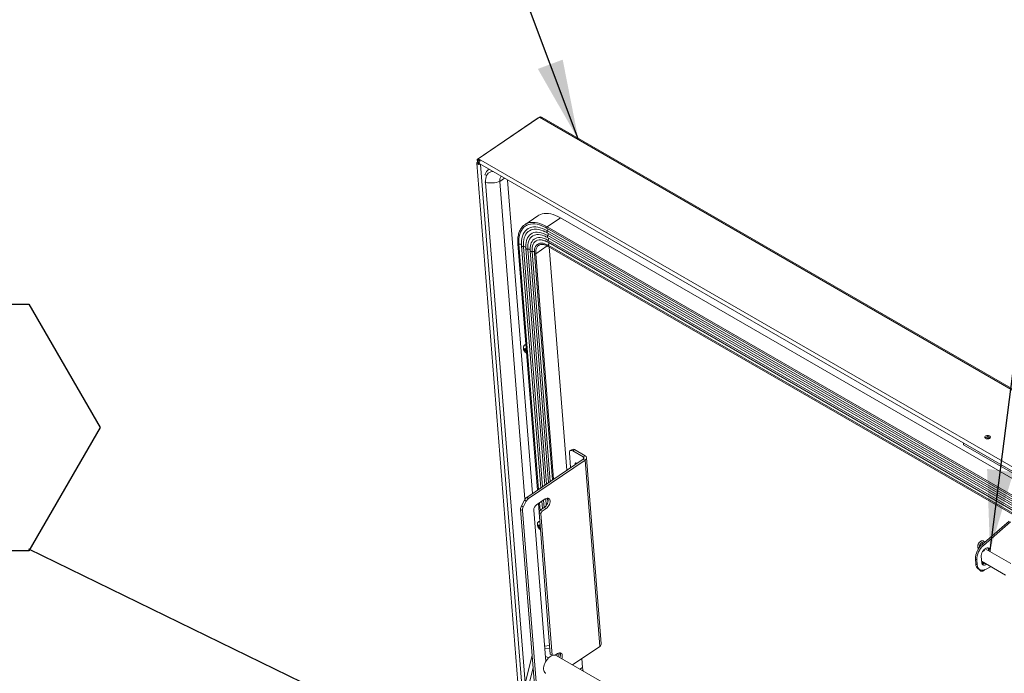
# Model space of a CAD drawing. Units: inches. Extents: x 2 to 541, y -26 to 419.
# Drawn here: x 370 to 419, y 286 to 318 of the extents above; entities that cross this region are included whole.
import ezdxf

# ---------------------------------------------------------------- set-up
doc = ezdxf.new("R2010")
doc.units = ezdxf.units.IN
doc.header["$MEASUREMENT"] = 0
doc.layers.add('FORMAT', color=7, linetype='Continuous')
doc.styles.add('SLDTEXTSTYLE0', font='TXT', dxfattribs={"width": 0.605})
doc.dimstyles.new('SLDDIMSTYLE0', dxfattribs={"dimtxt": 0, "dimasz": 4.044596, "dimexe": 0, "dimexo": 0.0625, "dimgap": 0, "dimtad": 0, "dimtih": 1, "dimtoh": 1, "dimdec": 0, "dimrnd": 1e-09, "dimzin": 0, "dimdsep": 46, "dimtxsty": 'Standard', "dimsah": 1, "dimcen": 0.09, "dimadec": 0, "dimazin": 0, "dimtfac": 4.044596, "dimtdec": 0, "dimtofl": 0, "dimtmove": 0, "dimatfit": 3, "dimfxl": 1, "dimfrac": 2, "dimtolj": 1, "dimtzin": 0, "dimarcsym": 0})
doc.dimstyles.new('SLDDIMSTYLE1', dxfattribs={"dimtxt": 0, "dimasz": 1.244491, "dimexe": 0, "dimexo": 0.0625, "dimgap": 0, "dimtad": 0, "dimtih": 1, "dimtoh": 1, "dimdec": 0, "dimrnd": 1e-09, "dimzin": 0, "dimdsep": 46, "dimtxsty": 'Standard', "dimblk1": 'DOT', "dimblk2": 'DOT', "dimsah": 1, "dimcen": 0.09, "dimadec": 0, "dimazin": 0, "dimtfac": 1.244491, "dimtdec": 0, "dimtofl": 0, "dimtmove": 0, "dimatfit": 3, "dimldrblk": 'DOT', "dimfxl": 1, "dimfrac": 2, "dimtolj": 1, "dimtzin": 0, "dimarcsym": 0})

# ---------------------------------------------------------------- blocks, each defined once
blk = doc.blocks.new('_DOT')
at = {"color": 0, "linetype": 'ByBlock', "lineweight": -2}
blk.add_line((-0.5, 0), (-1, 0), dxfattribs=at)
at = {"color": 0, "linetype": 'ByBlock', "const_width": 0.5}
blk.add_lwpolyline([(-0.25, 0, 1), (0.25, 0, 1)], format="xyb", close=True, dxfattribs=at)
blk = doc.blocks.new('SW_NOTE_25')
at = {"layer": 'FORMAT', "color": 0, "ltscale": 50}
for p, q in [((-10.712, 6.096), (-7.141, 12.281)), ((-7.141, 12.281), (0, 12.281)), ((0, 12.281), (3.571, 6.096)), ((-7.141, -0.088), (-10.712, 6.096)), ((3.571, 6.096), (0, -0.088)), ((0, -0.088), (-7.141, -0.088))]:
    blk.add_line(p, q, dxfattribs=at)
at = {"layer": 'FORMAT', "color": 0, "ltscale": 50, "insert": (-3.551, 8.418), "char_height": 4.167, "attachment_point": 2, "style": 'SLDTEXTSTYLE0'}
blk.add_mtext('6', dxfattribs=at)

msp = doc.modelspace()

# ---------------------------------------------------------------- linework, layer by layer
at = {"color": 7, "linetype": 'Continuous', "lineweight": 15, "ltscale": 50}
for p, q in [((395.933916, 313.4654107), (392.8717315, 311.3882808)), ((395.9891503, 313.4970422), (392.9269657, 311.4199123)), ((395.9526516, 313.4722846), (395.933916, 313.4654107)), ((395.9891503, 313.4970422), (396.0378221, 313.5149441)), ((448.8127547, 283.0026245), (395.9891503, 313.4970422)), ((448.8569167, 283.0441437), (396.1271614, 313.4843835)), ((392.8717315, 311.3882808), (392.9272394, 311.3562367)), ((392.8826408, 311.2505864), (392.8717315, 311.3882808)), ((392.9269657, 311.4199123), (393.0521362, 311.3476529)), ((392.9269657, 311.4199123), (392.9318036, 311.3588506)), ((392.8492087, 311.1943774), (395.0025019, 284.0161242)), ((392.9381487, 311.2185423), (392.8826408, 311.2505864)), ((392.9317673, 311.3593081), (392.9272394, 311.3562367)), ((392.9381487, 311.2185423), (392.9272394, 311.3562367)), ((392.9318036, 311.3588506), (393.0146368, 311.3110319)), ((393.0015638, 311.1579874), (445.5748273, 280.8080883)), ((393.0521362, 311.3476529), (445.6253997, 280.9977539)), ((394.0083728, 310.2815066), (395.2702207, 294.3548225)), ((394.3970911, 310.3523666), (395.6423086, 294.6355859)), ((395.920061, 308.565427), (395.2544725, 308.1139473)), ((396.3788615, 308.0020829), (397.0444501, 308.4535625)), ((397.0444501, 308.4535625), (443.7134977, 281.5120948)), ((396.3616044, 307.9373622), (443.030652, 280.9958945)), ((396.3788615, 308.0020829), (443.0479091, 281.0606152)), ((396.3870191, 307.7028988), (443.0560667, 280.7614311)), ((396.3910705, 307.8004104), (443.060118, 280.8589428)), ((396.4057453, 307.4665416), (443.0747929, 280.5250739)), ((396.4097263, 307.5639458), (443.0787739, 280.6224781)), ((394.915127, 307.1511848), (395.8932343, 294.8057929)), ((395.1028562, 307.0518662), (396.0639216, 294.9215729)), ((395.314228, 307.0171552), (395.3177157, 306.9278305)), ((395.9722529, 307.089599), (395.9561686, 307.07948)), ((396.1329269, 307.3438348), (396.091567, 307.3497118)), ((396.4244716, 307.2301844), (443.0935191, 280.2887167)), ((396.4284525, 307.3275886), (443.0975001, 280.386121)), ((396.4337873, 307.0262904), (443.1028349, 280.0848227)), ((396.4389261, 307.0794012), (443.1079736, 280.1379335)), ((396.4851129, 306.9966607), (397.3715309, 295.8085457)), ((395.3177157, 306.9278305), (396.258497, 295.0535566)), ((395.5325751, 306.8037948), (396.4530724, 295.1855403)), ((395.7428328, 306.6805542), (395.7433327, 306.6730718)), ((395.7433327, 306.6730718), (396.6432524, 295.3145425)), ((395.236284, 301.8354394), (395.2156105, 301.9079489)), ((395.2831822, 301.8473069), (395.2236163, 301.8069024)), ((395.2236163, 301.8069024), (395.236284, 301.8354394)), ((395.3056958, 301.8825225), (395.236284, 301.8354394)), ((395.2587977, 301.870655), (395.2911571, 301.9125492)), ((395.295922, 301.895837), (395.2587977, 301.870655)), ((395.3362152, 301.8166916), (395.2668034, 301.7696085)), ((395.3071687, 301.7104562), (395.2668034, 301.7696085)), ((395.3015618, 301.8760562), (395.2831822, 301.8473069)), ((395.2831822, 301.8473069), (395.3362152, 301.8166916)), ((395.2911571, 301.9125492), (395.3118307, 301.8400397)), ((395.3198364, 301.7389932), (395.3071687, 301.7104562)), ((395.3118307, 301.8400397), (395.3367762, 301.829248)), ((395.3426984, 301.7545008), (395.3198364, 301.7389932)), ((395.344782, 301.7282015), (395.3198364, 301.7389932)), ((395.3362152, 301.8166916), (395.3380918, 301.8126439)), ((417.2384384, 297.1663374), (417.2449144, 297.0845993)), ((421.4875551, 294.6353749), (417.2449144, 297.0845993)), ((397.4982444, 296.6821946), (397.5574696, 295.934671)), ((397.6276648, 296.8501089), (397.5346819, 296.787037)), ((397.7525969, 296.8376795), (397.659614, 296.7746076)), ((398.1885299, 296.469271), (397.659614, 296.7746076)), ((398.2815128, 296.5323428), (397.7525969, 296.8376795)), ((395.3574901, 294.4423888), (398.1888527, 296.3629485)), ((395.4508282, 294.3885059), (398.2821908, 296.3090656)), ((397.77863, 296.1027995), (397.780952, 296.0862627)), ((397.8733761, 296.1523073), (397.8739349, 296.1493346)), ((398.1885299, 296.469271), (398.2815128, 296.5323428)), ((398.1888527, 296.3629485), (398.2821908, 296.3090656)), ((399.0217318, 286.97479), (398.2821908, 296.3090656)), ((399.0947537, 287.0975606), (398.3552127, 296.4318362)), ((395.0905671, 294.0139763), (395.2374784, 294.3009647)), ((395.3308165, 294.2470818), (395.1839052, 293.9600934)), ((395.3308165, 294.2470818), (395.2374784, 294.3009647)), ((395.3574901, 294.4423888), (395.4508282, 294.3885059)), ((395.8526762, 294.07298), (396.2867726, 294.3674347)), ((395.9462644, 294.1364624), (395.981033, 293.6976232)), ((396.1169517, 294.2522424), (396.1466578, 293.8773008)), ((396.3116493, 294.3826842), (396.3386924, 294.0413535)), ((395.14322, 293.7875992), (395.0498819, 293.8414821)), ((395.730438, 285.2516981), (395.0498819, 293.8414821)), ((395.0905671, 294.0139763), (395.1839052, 293.9600934)), ((395.8237761, 285.1978151), (395.14322, 293.7875992)), ((396.3125753, 286.2188497), (395.7120665, 293.7983015)), ((396.0338353, 293.8007715), (395.9735739, 293.6830521)), ((396.066912, 293.6291692), (395.9735739, 293.6830521)), ((395.9735739, 293.6830521), (396.5360103, 286.584141)), ((396.2319523, 293.9351575), (396.0338353, 293.8007715)), ((396.1271734, 293.7468885), (396.0338353, 293.8007715)), ((396.1271734, 293.7468885), (396.066912, 293.6291692)), ((396.066912, 293.6291692), (396.6293484, 286.5302581)), ((396.3252904, 293.8812745), (396.1271734, 293.7468885)), ((396.3252904, 293.8812745), (396.2319523, 293.9351575)), ((419.5325254, 293.2569216), (418.1746936, 292.0786573)), ((419.6067716, 293.2140602), (418.2489398, 292.0357959)), ((395.9373073, 292.987324), (395.9166337, 293.0598335)), ((395.9842054, 292.9991915), (395.9246395, 292.958787)), ((395.9246395, 292.958787), (395.9373073, 292.987324)), ((396.0067191, 293.0344071), (395.9373073, 292.987324)), ((395.9598209, 293.0225396), (395.9921804, 293.0644338)), ((395.9969452, 293.0477216), (395.9598209, 293.0225396)), ((396.0305408, 292.9640331), (395.9678267, 292.9214931)), ((396.0081919, 292.8623408), (395.9678267, 292.9214931)), ((396.0025851, 293.0279408), (395.9842054, 292.9991915)), ((395.9842054, 292.9991915), (396.0298426, 292.9728458)), ((395.9921804, 293.0644338), (396.0128539, 292.9919243)), ((396.0208597, 292.8908778), (396.0081919, 292.8623408)), ((396.0128539, 292.9919243), (396.0288803, 292.9849911)), ((396.0355474, 292.9008407), (396.0208597, 292.8908778)), ((396.0368861, 292.8839446), (396.0208597, 292.8908778)), ((418.1746936, 292.0786573), (418.2489398, 292.0357959)), ((418.264273, 291.7669191), (418.2662833, 291.8071555)), ((419.6108071, 291.1232138), (418.327558, 291.8640177)), ((418.5750168, 291.7759021), (418.5007706, 291.8187635)), ((418.5007706, 291.8187635), (418.5053153, 291.7614006)), ((418.5750168, 291.7759021), (418.5795615, 291.7185392)), ((417.9164865, 291.3044749), (417.8422403, 291.3473363)), ((417.8422403, 291.3473363), (417.8616314, 291.1025879)), ((417.9164865, 291.3044749), (417.9358776, 291.0597265)), ((418.1578674, 291.1855704), (418.1347567, 291.4772665)), ((418.1533226, 291.2429334), (419.358154, 290.547399)), ((418.1935092, 291.1785743), (418.1628947, 291.2374075)), ((418.2136488, 291.2081078), (418.2718243, 291.1068271)), ((417.8616314, 291.1025879), (417.9358776, 291.0597265)), ((417.9894168, 290.859943), (418.063663, 290.8170816)), ((418.3443927, 290.8310164), (418.6259036, 290.9701182)), ((396.5012782, 287.0225195), (396.2525533, 286.9764312)), ((396.5118043, 286.8896625), (396.2630793, 286.8435742)), ((399.0217318, 286.97479), (397.6455481, 286.041302)), ((395.6303849, 286.5145397), (393.1510726, 276.6490832)), ((396.4447212, 286.3924538), (396.3221591, 286.4632074)), ((396.6293484, 286.5302581), (396.5360103, 286.584141)), ((396.6293484, 286.5302581), (396.6461161, 286.5236906)), ((396.7829037, 286.5319597), (396.9012079, 286.6122074)), ((399.8736, 284.755075), (396.8259697, 286.5144345)), ((396.9260846, 286.6274569), (396.9402669, 286.4484521)), ((398.1198836, 286.3630515), (398.1553816, 285.9150057)), ((395.6789045, 285.9021394), (393.3278493, 276.5470322))]:
    msp.add_line(p, q, dxfattribs=at)
at = {"color": 8, "linetype": 'Continuous', "lineweight": 15, "ltscale": 50}
for p, q in [((392.9408443, 311.1845192), (392.9381487, 311.2185423)), ((395.1496878, 284.6017931), (393.0477938, 311.1312993)), ((394.0083728, 310.2815066), (394.2435284, 310.4410165)), ((393.2962173, 310.2298083), (395.2842618, 285.1372777)), ((394.9669154, 307.1315185), (395.9409028, 294.8381272)), ((395.1958726, 307.0102948), (396.1490684, 294.9793294)), ((396.3870193, 307.0512279), (395.8104187, 306.6601103)), ((395.4107321, 306.8862591), (396.3436438, 295.111313)), ((395.6257179, 306.7622444), (396.5383407, 295.2433791)), ((395.8104187, 306.6601103), (396.7059423, 295.3570661)), ((398.1885299, 296.469271), (398.1965042, 296.3686211)), ((395.9939329, 294.1687967), (396.024531, 293.7825957)), ((396.2020985, 294.3099989), (396.2318046, 293.9350573)), ((396.3992458, 294.4095203), (396.416152, 294.1961358)), ((396.8165338, 286.5547716), (396.819446, 286.5180144)), ((397.0136812, 286.654293), (397.0305873, 286.4409085)), ((398.1553816, 285.9150057), (398.021562, 285.8242337))]:
    msp.add_line(p, q, dxfattribs=at)
at = {"color": 7, "linetype": 'Continuous', "lineweight": 15, "ltscale": 50, "flags": 128}
for points in [[(392.8826408, 311.2505864), (392.8597642, 311.2288912), (392.8494868, 311.2041322), (392.8530484, 311.1792957), (392.8700193, 311.1573774), (392.8983526, 311.141021), (392.9346309, 311.1321992), (392.9744784, 311.1319761), (393.013089, 311.1403786), (393.0244562, 311.1447719)], [(392.9381487, 311.2185423), (392.9301932, 311.2106538), (392.9274184, 311.2016747), (392.9302469, 311.1929719), (392.9382479, 311.1858703), (392.9502035, 311.1814512), (392.9642934, 311.1803872), (392.9783727, 311.1828404), (392.9816645, 311.1839822)], [(393.0015638, 311.1579874), (392.9924182, 311.1652928), (392.980444, 311.1880331), (392.9779746, 311.2192012), (392.9853078, 311.255038), (393.0015591, 311.2912209), (393.0247684, 311.3233857), (393.0521362, 311.3476529)], [(397.0444501, 308.4535625), (396.9200499, 308.5202288), (396.7972716, 308.5756936), (396.6768721, 308.619615), (396.5595938, 308.6517223), (396.4461596, 308.6718173), (396.3372691, 308.6797764), (396.2335935, 308.6755503), (396.1357719, 308.6591652), (396.0444076, 308.6307221), (395.9600638, 308.5903963), (395.920061, 308.565427)], [(396.1515524, 308.0456519), (396.1197291, 308.0587405), (395.9975736, 308.1018715), (395.8788854, 308.1323081), (395.7644753, 308.1498422), (395.6551247, 308.1543542), (395.5515807, 308.1458132), (395.4545505, 308.1242776), (395.3646971, 308.0898944), (395.3427157, 308.0789445)], [(395.5609626, 307.1409248), (395.5553502, 307.120704), (395.545176, 307.0755759)], [(395.8703949, 307.1081912), (395.8421789, 307.0793601), (395.8015527, 307.020382), (395.7711865, 306.9500755), (395.7515233, 306.8694657), (395.7428497, 306.779728), (395.7446856, 306.6902567)], [(418.5545205, 297.4025552), (418.581297, 297.4274831), (418.5943963, 297.4559301), (418.5923989, 297.4848138), (418.5755213, 297.5110041), (418.5455923, 297.5316628), (418.5058554, 297.5445513), (418.4606165, 297.5482729), (418.4147781, 297.5424243), (418.3733074, 297.5276393), (418.3406984, 297.5055201), (418.3204848, 297.4784636), (418.3148571, 297.4494019), (418.3244251, 297.4214842), (418.348152, 297.3977358), (418.3834666, 297.3807302), (418.426542, 297.3723104), (418.4727103, 297.3733886), (418.5169685, 297.383848), (418.5545205, 297.4025552)], [(397.659614, 296.7746076), (397.6254226, 296.7907802), (397.5931373, 296.7988582), (397.5639987, 296.798531), (397.5391266, 296.7898114), (397.5194769, 296.7730343), (397.5058047, 296.7488446), (397.4986353, 296.7181718), (397.4982444, 296.6821946)], [(397.8759315, 296.1506889), (397.845196, 296.1654707), (397.8163912, 296.1683087), (397.7942602, 296.1578327), (397.7812015, 296.135178), (397.77863, 296.1027995)], [(396.4084691, 294.4095844), (396.4230188, 294.3779021), (396.4328234, 294.3275554), (396.4315898, 294.2697212), (396.4193798, 294.2072997), (396.3968057, 294.143421), (396.3649994, 294.081288), (396.3255559, 294.0240165), (396.280453, 293.9744783), (396.2319523, 293.9351575)], [(396.2867726, 294.3674347), (396.336239, 294.3945665), (396.3841907, 294.4081488), (396.4282231, 294.4075004), (396.4661284, 294.3926539), (396.4960057, 294.3643538), (396.5163569, 294.3240191), (396.5261615, 294.2736724), (396.5249279, 294.2158383), (396.5127179, 294.1534168), (396.4901438, 294.089538), (396.4583375, 294.0274051), (396.418894, 293.9701336), (396.3737911, 293.9205954), (396.3252904, 293.8812745)], [(418.1347567, 291.4772665), (418.1359904, 291.5351007), (418.1482004, 291.5975221), (418.1707745, 291.6614009), (418.2025807, 291.7235339), (418.2420243, 291.7808054), (418.2871272, 291.8303436), (418.3356279, 291.8696644), (418.3850943, 291.8967962), (418.4330459, 291.9103785), (418.4770784, 291.9097301), (418.5149836, 291.8948836), (418.5448609, 291.8665835), (418.5652121, 291.8262488), (418.5750168, 291.7759021)], [(418.4053262, 291.0974548), (418.3972563, 291.0918081), (418.3477899, 291.0646763), (418.2998382, 291.0510941), (418.2558058, 291.0517424), (418.2179006, 291.0665889), (418.1880232, 291.094889), (418.167672, 291.1352237), (418.1578674, 291.1855704)], [(417.9358776, 291.0597265), (417.9472987, 290.9874512), (417.9692483, 290.9242821), (418.0011875, 290.8717701), (418.0423321, 290.8312045), (418.091672, 290.8035812), (418.1479959, 290.7895784), (418.2099209, 290.7895398), (418.2759266, 290.8034665), (418.3443927, 290.8310164)], [(396.8259697, 286.5144345), (396.7921624, 286.5293904), (396.7418117, 286.5383104), (396.6867332, 286.5344129), (396.6284294, 286.5178044), (396.5684907, 286.4889378), (396.5085519, 286.4486006), (396.4502481, 286.397893), (396.3951697, 286.3381982), (396.344819, 286.2711446), (396.3005695, 286.1985611), (396.2636281, 286.1224277), (396.2350027, 286.0448211), (396.2154739, 285.9678582), (396.2055745, 285.8936384), (396.2055745, 285.8241861), (396.2154739, 285.7613958), (396.2350027, 285.7069804), (396.2636281, 285.6624241), (396.3005695, 285.6289422), (396.3110116, 285.6224041)], [(396.2924508, 286.472856), (396.2987284, 286.4718843), (396.3221591, 286.4632074)], [(396.9012079, 286.6122074), (396.9506743, 286.6393392), (396.998626, 286.6529215), (397.0426584, 286.6522731), (397.0805637, 286.6374266), (397.110441, 286.6091265), (397.1307922, 286.5687918), (397.1405968, 286.5184451), (397.1393632, 286.460611), (397.1271532, 286.3981895), (397.1110022, 286.3498887)], [(398.1553816, 285.9150057), (398.1679657, 285.8182692), (398.1876863, 285.7283322)]]:
    msp.add_lwpolyline(points, dxfattribs=at)
at = {"color": 8, "linetype": 'Continuous', "lineweight": 15, "ltscale": 50, "flags": 128}
for points in [[(393.654466, 310.7810749), (393.6232572, 310.778475), (393.5520682, 310.7630526), (393.4880955, 310.7349011), (393.4321436, 310.6943743), (393.3849163, 310.6419821), (393.3470073, 310.5783832), (393.3188935, 310.5043774), (393.3009284, 310.4208954), (393.2933378, 310.3289871), (393.2962173, 310.2298083)], [(393.2540196, 310.2479217), (393.2669954, 310.2397603), (393.2962173, 310.2298083)], [(395.3427157, 308.0789445), (395.282634, 308.0428986), (395.2089221, 307.9836112), (395.1440646, 307.9124371), (395.0885048, 307.8298626), (395.0426222, 307.7364517), (395.0067301, 307.6328425), (394.9810737, 307.5197428), (394.9658283, 307.3979252), (394.9610981, 307.2682218), (394.9669154, 307.1315185)], [(396.3910705, 307.8004104), (396.2686601, 307.8654446), (396.1481165, 307.9181803), (396.0303571, 307.9582162), (395.9162782, 307.9852476), (395.8067478, 307.9990687), (395.7025997, 307.9995744), (395.6046265, 307.9867609), (395.5135737, 307.9607256), (395.4301344, 307.9216666), (395.3549436, 307.8698813), (395.2885735, 307.8057638), (395.2315292, 307.729802), (395.1850295, 307.6442876)], [(396.3788615, 308.0020829), (396.2544613, 308.0687491), (396.131683, 308.124214), (396.0112835, 308.1681354), (395.8940052, 308.2002426), (395.7805711, 308.2203377), (395.6716805, 308.2282968), (395.5680049, 308.2240707), (395.5146805, 308.2167741)], [(396.3616044, 307.9373622), (396.3572096, 307.9414232), (396.3539549, 307.9495791), (396.353737, 307.960166), (396.3565803, 307.9720076), (396.3621687, 307.9837882), (396.3698815, 307.9941988), (396.3788615, 308.0020829)], [(395.7231819, 307.8827691), (395.6638022, 307.8735104), (395.5786823, 307.8491716), (395.5006799, 307.8126577), (395.4303884, 307.7642467), (395.3683429, 307.704307), (395.3150156, 307.6332948), (395.2708123, 307.5517505), (395.2360695, 307.4602949), (395.2110515, 307.3596237), (395.1959488, 307.2505034), (395.1908763, 307.1337642), (395.1958726, 307.0102948)], [(396.4097263, 307.5639458), (396.299914, 307.6219881), (396.1919271, 307.6683202), (396.0866869, 307.7025468), (395.9850914, 307.7243759), (395.8880072, 307.7336213), (395.7962627, 307.7302041), (395.7106406, 307.7141534), (395.6318714, 307.6856063), (395.5606272, 307.6448061), (395.4975157, 307.5921011), (395.4430754, 307.5279409), (395.3977708, 307.4528729), (395.3811413, 307.4172655)], [(395.8593756, 307.6172467), (395.8210592, 307.6122347), (395.7397268, 307.5914904), (395.6658499, 307.5578214), (395.6001399, 307.5115518), (395.5432296, 307.4531273), (395.4956671, 307.3831106), (395.4579106, 307.3021758), (395.4303235, 307.2111025), (395.4131717, 307.1107678), (395.4066201, 307.0021379), (395.4107321, 306.8862591)], [(396.4284525, 307.3275886), (396.3264725, 307.3808243), (396.2265457, 307.4216642), (396.129767, 307.4496608), (396.0371966, 307.4645074), (395.9498487, 307.4660414), (395.8686804, 307.4542459), (395.794581, 307.4292502), (395.7283624, 307.3913281), (395.6707499, 307.3408951), (395.6223749, 307.2785038), (395.5837673, 307.2048378), (395.5609626, 307.1409248)], [(396.3870191, 307.7028988), (396.3795569, 307.7092796), (396.3736943, 307.7199006), (396.3709162, 307.7335183), (396.3713852, 307.7493355), (396.3750738, 307.7664262), (396.3817662, 307.78379), (396.3910705, 307.8004104)], [(396.4057453, 307.4665416), (396.3982954, 307.4729074), (396.3924316, 307.4835125), (396.3896464, 307.497111), (396.3901026, 307.5129082), (396.3937736, 307.529981), (396.4004448, 307.5473315), (396.4097263, 307.5639458)], [(394.9669154, 307.1315185), (394.9539791, 307.1296071), (394.9410866, 307.1304386), (394.9296706, 307.1339207), (394.9209992, 307.1396664), (394.9160361, 307.1470374), (394.9151264, 307.1511915)], [(395.1958726, 307.0102948), (395.1768976, 307.0086113), (395.1581832, 307.0098239), (395.140825, 307.0138616), (395.1258391, 307.0204881), (395.1141026, 307.0293155), (395.1063028, 307.039827), (395.1028961, 307.0514073), (395.1028573, 307.0518534)], [(396.091567, 307.3497118), (396.0588117, 307.3522989), (395.9758326, 307.3496233), (395.8996207, 307.3331127), (395.8311343, 307.3029749), (395.7712347, 307.2595887), (395.7206752, 307.2034998), (395.6800915, 307.1354136), (395.6499941, 307.0561862), (395.6307614, 306.9668141), (395.6226352, 306.868421), (395.6257179, 306.7622444)], [(395.9561686, 307.07948), (395.9473812, 307.0732655), (395.9005791, 307.0297243), (395.8627734, 306.9748408), (395.8345154, 306.9094153), (395.8162173, 306.8344018), (395.8081458, 306.7508942), (395.8104187, 306.6601103)], [(396.4389261, 307.0794012), (396.3478179, 307.126181), (396.2590041, 307.1600895), (396.1737796, 307.1806323), (396.0933873, 307.1875097), (396.0189994, 307.1806216), (395.9517008, 307.1600683), (395.8924727, 307.1261496), (395.8703949, 307.1081912)], [(396.4244716, 307.2301844), (396.4170587, 307.2365053), (396.4111763, 307.2471038), (396.4083766, 307.2607037), (396.4088236, 307.276509), (396.412491, 307.2935944), (396.4191642, 307.3109598), (396.4284525, 307.3275886)], [(396.4337873, 307.0262904), (396.4313659, 307.0280842), (396.427032, 307.0350574), (396.4256356, 307.0448448), (396.4273319, 307.0563591), (396.4319325, 307.0683209), (396.4389261, 307.0794012)], [(395.4107321, 306.8862591), (395.3917731, 306.8845758), (395.3730734, 306.8857837), (395.3557258, 306.8898123), (395.340744, 306.8964261), (395.3290037, 306.9052386), (395.3211909, 306.9157348), (395.3177622, 306.9273013), (395.3177167, 306.9278178)], [(395.6257179, 306.7622444), (395.6067449, 306.7605415), (395.588025, 306.7617347), (395.5706541, 306.7657539), (395.555649, 306.7723641), (395.5438882, 306.7811782), (395.5360599, 306.7916803), (395.5326226, 306.8032556), (395.5325761, 306.8037823)], [(395.8104187, 306.6601103), (395.7997573, 306.6548203), (395.7871873, 306.6519037), (395.7741054, 306.6516846), (395.7619651, 306.6541872), (395.7521152, 306.6591335), (395.7456502, 306.6659739), (395.7433318, 306.6730844)]]:
    msp.add_lwpolyline(points, dxfattribs=at)
at = {"color": 7, "linetype": 'Continuous', "lineweight": 15, "ltscale": 2500}
for centre, radius, start, end in [((394.3418574, 310.3342914), 0.3376362, 142.63989605, 188.99430574), ((393.5575914, 311.5602198), 1.3558434, 258.88516599, 289.41894924), ((395.618838, 307.5768281), 0.6483669, 99.24439542, 148.86888997), ((396.1578876, 307.2246531), 1.0595027, 156.66743824, 181.4814513), ((395.7936315, 306.9009697), 0.9843237, 66.71285148, 94.10425882), ((395.9113378, 306.8051168), 0.8137906, 67.53907156, 93.66093975), ((396.2818601, 307.0629217), 0.9679121, 158.52526551, 182.08992632), ((395.2915754, 302.0066562), 0.0830108, 72.56618912, 146.80319024), ((418.4664321, 297.3167214), 0.1736659, 45.1484924, 143.91150379), ((418.4768746, 297.1849198), 0.2803872, 66.96481855, 122.09517782), ((418.4833996, 297.102563), 0.3008272, 78.0870981, 110.97289808), ((397.680254, 296.7446186), 0.1178721, 52.13952209, 116.49726177), ((398.1641477, 296.4160352), 0.0585537, 294.95589572, 65.39210601), ((398.2303103, 296.4205477), 0.1229628, 294.95589572, 65.39210601), ((395.5808531, 294.1312116), 0.3830434, 125.67077741, 153.69372612), ((395.6741912, 294.0773287), 0.3830434, 125.67077741, 153.69372612), ((395.3843354, 293.8536417), 0.3346744, 151.37490652, 182.0821652), ((395.4776735, 293.7997588), 0.3346744, 151.37490652, 182.0821652), ((396.0457737, 293.8008033), 0.3337166, 125.3540305, 180.42954296), ((395.9898477, 293.1640647), 0.0777468, 75.95394744, 149.10032317), ((418.7982643, 291.3539607), 0.9560469, 130.71059861, 180.39700263), ((418.8669461, 291.3136288), 0.9505036, 130.55579804, 180.5518032), ((418.3355601, 291.814115), 0.1652759, 1.61171058, 35.84817129), ((418.196079, 291.310697), 0.2173819, 268.16284681, 308.39149697), ((418.1544131, 291.1018065), 0.2927827, 179.84707384, 235.69868014), ((398.9542358, 287.0980368), 0.1405187, 298.70727224, 359.80581594), ((396.7469438, 286.5347806), 0.3007537, 334.17639344, 23.42757262)]:
    msp.add_arc(centre, radius, start, end, dxfattribs=at)
at = {"color": 8, "linetype": 'Continuous', "lineweight": 15, "ltscale": 2500}
for centre, radius, start, end in [((396.2882772, 307.8792932), 0.1295722, 322.49764852, 12.15192826), ((396.3154998, 307.639748), 0.1209322, 321.18445874, 18.41377016), ((396.334226, 307.4033908), 0.1209322, 321.18445874, 18.41377016), ((395.0082594, 307.0194583), 0.1194438, 38.6504364, 110.25127052), ((395.2262225, 306.9019027), 0.1125609, 36.28586492, 105.64227139), ((396.3454236, 307.167183), 0.1282511, 316.80742752, 17.19042268), ((395.4410249, 306.7769833), 0.1133968, 37.24628916, 105.49413238), ((395.6564426, 306.6500058), 0.116368, 42.10082412, 105.30934566), ((418.1542214, 291.1654203), 0.0414314, 293.15687755, 18.51106217)]:
    msp.add_arc(centre, radius, start, end, dxfattribs=at)
at = {"color": 7, "linetype": 'Continuous', "lineweight": 15, "ltscale": 50}
for points, knots in [([(396.0378221, 313.5149441), (396.0428242, 313.5128294), (396.0526352, 313.5086815), (396.0692801, 313.50359), (396.0862703, 313.4990962), (396.1040274, 313.4941378), (396.1187411, 313.489163), (396.1249264, 313.4852514), (396.1269298, 313.4839844)], [0, 0, 0, 0, 0.1647153801, 0.3230727984, 0.485517884, 0.6617613779, 0.8904462189, 1, 1, 1, 1]), ([(393.4680297, 310.8887023), (393.4623075, 310.8855559), (393.4350722, 310.8705802), (393.3932265, 310.8332663), (393.343735, 310.7776727), (393.3035617, 310.7122618), (393.2754362, 310.6515073), (393.2643942, 310.6101798), (393.260529, 310.5957133)], [0, 0, 0, 0, 0.05483863347, 0.26100897708, 0.46681706381, 0.67450103999, 0.88606089254, 1, 1, 1, 1]), ([(396.1433839, 308.0458584), (396.1710283, 308.0340298), (396.2341308, 308.0070293), (396.30746, 307.9682747), (396.3527085, 307.9424411), (396.3616044, 307.9373622)], [0, 0, 0, 0, 0.3851296837, 0.8791156944, 1, 1, 1, 1]), ([(395.0565087, 307.9027911), (395.0521951, 307.8964137), (395.0301993, 307.8638938), (394.9987213, 307.7963593), (394.9626406, 307.7003434), (394.9359072, 307.5954813), (394.9177964, 307.4833117), (394.9088326, 307.3641527), (394.9083933, 307.2528998), (394.9131989, 307.1803093), (394.915127, 307.1511848)], [0, 0, 0, 0, 0.034935619, 0.1781452875, 0.322073646, 0.4666348739, 0.6116695537, 0.7570079154, 0.9025075536, 1, 1, 1, 1]), ([(396.1750892, 307.8056606), (396.1921314, 307.7990495), (396.2427284, 307.7794219), (396.3139168, 307.7439595), (396.3679468, 307.7136115), (396.3870191, 307.7028988)], [0, 0, 0, 0, 0.247333524, 0.7343128055, 1, 1, 1, 1]), ([(396.2139351, 307.5585714), (396.2182545, 307.5570876), (396.2525614, 307.5453026), (396.3167273, 307.5153808), (396.3771126, 307.4822508), (396.4057453, 307.4665416)], [0, 0, 0, 0, 0.0704085476, 0.5592185427, 1, 1, 1, 1]), ([(395.0985911, 307.186511), (395.0982963, 307.1662245), (395.097661, 307.1224965), (395.1010432, 307.0765155), (395.1028562, 307.0518662)], [0, 0, 0, 0, 0.4639262062, 1, 1, 1, 1]), ([(395.5457234, 307.072226), (395.5431437, 307.0604319), (395.5341128, 307.0191438), (395.5285603, 306.9415607), (395.5283987, 306.8628076), (395.5317266, 306.8157844), (395.5325751, 306.8037948)], [0, 0, 0, 0, 0.1453559491, 0.5088512457, 0.8747703834, 1, 1, 1, 1]), ([(395.9714417, 307.0872797), (395.9792183, 307.0921471), (396.0026328, 307.1068022), (396.0489665, 307.1200776), (396.1095175, 307.1273523), (396.1754741, 307.1233572), (396.245468, 307.1089645), (396.3188822, 307.0840324), (396.3822088, 307.0551657), (396.4208778, 307.0335176), (396.4337873, 307.0262904)], [0, 0, 0, 0, 0.0736582903, 0.2217763204, 0.3673423204, 0.5099625353, 0.6506716792, 0.7904928342, 0.9300565854, 1, 1, 1, 1]), ([(396.0927315, 307.3492749), (396.0942695, 307.3492085), (396.1187507, 307.3481507), (396.1714466, 307.3366067), (396.2498542, 307.3137872), (396.3306557, 307.2803329), (396.3894394, 307.2502454), (396.4204073, 307.2325118), (396.4244716, 307.2301844)], [0, 0, 0, 0, 0.0162721615, 0.2590127048, 0.4994013389, 0.7389861112, 0.96574423, 1, 1, 1, 1]), ([(395.221868, 302.0504931), (395.2154226, 302.0384966), (395.2016886, 302.0129345), (395.1912238, 301.9697154), (395.188794, 301.9345414), (395.1907293, 301.8976259), (395.1975636, 301.8595908), (395.215915, 301.8106648), (395.2438556, 301.7629351), (395.2813309, 301.7205906), (395.3173674, 301.6907592), (395.3413135, 301.679547), (395.348919, 301.6759859)], [0, 0, 0, 0, 0.0922930807, 0.1966579482, 0.2997735854, 0.3317893314, 0.4488266086, 0.5616227839, 0.6853375794, 0.8199006022, 0.9427994633, 1, 1, 1, 1]), ([(395.2156105, 301.9079489), (395.2176489, 301.9055311), (395.2220206, 301.9003457), (395.2351785, 301.8872736), (395.2486414, 301.877801), (395.2587977, 301.870655)], [0, 0, 0, 0, 0.1766606255, 0.3788794938, 1, 1, 1, 1]), ([(395.2668034, 301.7696085), (395.2565601, 301.7767271), (395.2400712, 301.7881861), (395.2281367, 301.8017607), (395.2236163, 301.8069024)], [0, 0, 0, 0, 0.6212275577, 1, 1, 1, 1]), ([(395.9228913, 293.2023777), (395.9164458, 293.1903812), (395.9027118, 293.1648191), (395.892247, 293.1216), (395.8898172, 293.0864259), (395.8917526, 293.0495107), (395.8985856, 293.0114732), (395.9169426, 292.9625572), (395.94486, 292.9147864), (395.9824283, 292.8726061), (396.0156027, 292.8445001), (396.0364217, 292.834545), (396.0409723, 292.832369)], [0, 0, 0, 0, 0.0944486416, 0.2012510138, 0.3067749792, 0.3395384723, 0.4593092261, 0.5747398244, 0.7013440539, 0.8390498777, 0.9648191161, 1, 1, 1, 1]), ([(395.9166337, 293.0598335), (395.9186721, 293.0574157), (395.9230438, 293.0522303), (395.9362018, 293.0391582), (395.9496646, 293.0296856), (395.9598209, 293.0225396)], [0, 0, 0, 0, 0.1766606255, 0.3788794938, 1, 1, 1, 1]), ([(395.9678267, 292.9214931), (395.9575833, 292.9286117), (395.9410944, 292.9400707), (395.9291599, 292.9536453), (395.9246395, 292.958787)], [0, 0, 0, 0, 0.6212275577, 1, 1, 1, 1]), ([(418.2995213, 292.1869771), (418.2945021, 292.1983401), (418.2846485, 292.2206477), (418.2584862, 292.2465675), (418.2257194, 292.2627515), (418.1887439, 292.2671873), (418.1508002, 292.2607957), (418.1120807, 292.2439847), (418.0736093, 292.2167773), (418.0375985, 292.1803075), (418.0063979, 292.1368951), (417.9817625, 292.089066), (417.9649905, 292.0391271), (417.9573021, 291.9893478), (417.9595279, 291.943588), (417.972085, 291.9052749), (417.9860051, 291.8803933), (417.9976701, 291.8715942), (417.9998114, 291.8699791)], [0, 0, 0, 0, 0.0610388544, 0.1198300358, 0.182501952, 0.2430385885, 0.3045347174, 0.3698594533, 0.4387564318, 0.5088142586, 0.5786713403, 0.6484796928, 0.7186693033, 0.7897149119, 0.8621574816, 0.9262106291, 0.9864550482, 1, 1, 1, 1]), ([(418.0550561, 291.9471958), (418.0541735, 291.9489508), (418.0510015, 291.955258), (418.0485121, 291.9774624), (418.0521805, 292.0104802), (418.0634438, 292.04771), (418.0817383, 292.0851312), (418.1056386, 292.1194079), (418.1326605, 292.1471136), (418.1595353, 292.1657921), (418.182541, 292.1745098), (418.1975819, 292.1746715), (418.2038597, 292.1718438), (418.2103954, 292.1659481), (418.2168404, 292.1483889), (418.2194751, 292.1300566), (418.2175377, 292.117223), (418.2172967, 292.1156264)], [0, 0, 0, 0, 0.0287528741, 0.1033377422, 0.1764312711, 0.2503681759, 0.3255475765, 0.4012310376, 0.4763487035, 0.5499272564, 0.6216617269, 0.6932777536, 0.7689948997, 0.847136383, 0.9159517134, 0.9895436759, 1, 1, 1, 1]), ([(418.272937, 291.7666778), (418.2675749, 291.7635631), (418.2568533, 291.7573352), (418.2392162, 291.751604), (418.2283273, 291.7508995), (418.2242611, 291.7506365)], [0, 0, 0, 0, 0.3853201769, 0.7704617032, 1, 1, 1, 1]), ([(418.2754625, 291.8152258), (418.27876, 291.8130005), (418.2865107, 291.8077699), (418.2917832, 291.7976825), (418.2912555, 291.7861908), (418.2844366, 291.7754336), (418.276379, 291.7692985), (418.272937, 291.7666778)], [0, 0, 0, 0, 0.1627157173, 0.3824555332, 0.6059521214, 0.831674422, 1, 1, 1, 1]), ([(418.2078574, 291.0970769), (418.2078615, 291.0970997), (418.2107144, 291.1128788), (418.2077821, 291.141597), (418.1981163, 291.1666386), (418.1935092, 291.1785743)], [0, 0, 0, 0, 0.0007570706, 0.5237254338, 1, 1, 1, 1]), ([(418.0539782, 290.8226725), (418.0543872, 290.8205695), (418.0572729, 290.8057325), (418.0710128, 290.7828933), (418.0960248, 290.7562265), (418.1290573, 290.7400549), (418.1659308, 290.7354552), (418.2039081, 290.74171), (418.2425339, 290.758523), (418.2800598, 290.7842413), (418.302242, 290.8081248), (418.3128648, 290.8195624)], [0, 0, 0, 0, 0.0198325605, 0.1399235031, 0.2546272175, 0.3769499931, 0.4950467782, 0.6149259553, 0.7422409554, 0.8765614743, 1, 1, 1, 1])]:
    msp.add_open_spline(points, degree=3, knots=knots, dxfattribs=at)

# ---------------------------------------------------------------- block references
at = {"layer": 'FORMAT', "color": 7, "ltscale": 50}
msp.add_blockref('SW_NOTE_25', (370.4063657, 291.8533852), dxfattribs=at)

# ---------------------------------------------------------------- leaders
for points, dimstyle in [([(397.9505966, 312.3647234), (391.8502887, 328.7176572)], 'SLDDIMSTYLE0'), ([(419.3381051, 275.2348644), (438.439132, 303.6595899)], 'SLDDIMSTYLE1'), ([(394.2513445, 280.2217214), (370.4063657, 291.8533852)], 'SLDDIMSTYLE0')]:
    msp.add_leader(points, dimstyle=dimstyle, dxfattribs=at)
at = {"layer": 'FORMAT', "ltscale": 50}
msp.add_leader([(418.5750168, 291.7759021), (422.77784, 324.621627)], dimstyle='SLDDIMSTYLE0', dxfattribs=at)

doc.saveas('drawing.dxf')
